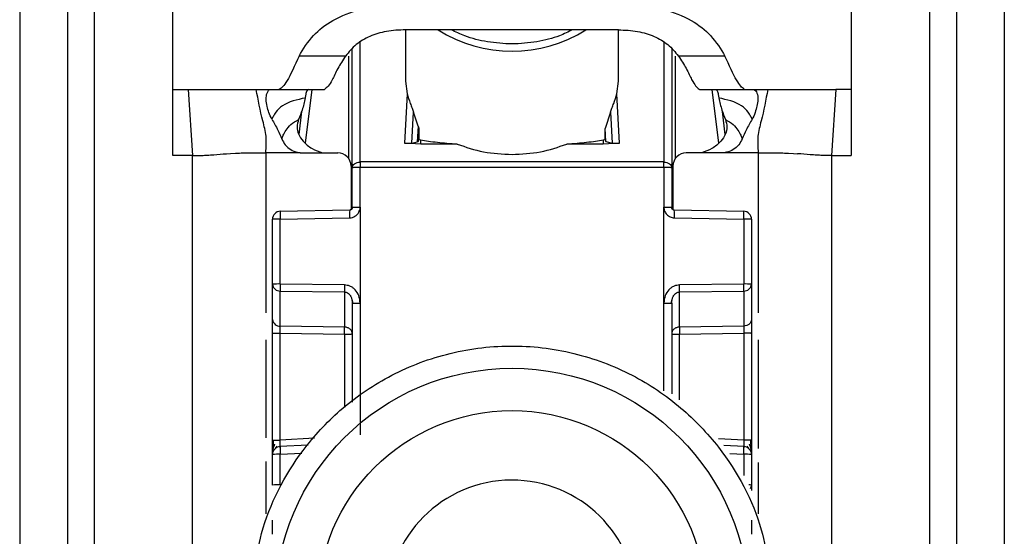
# Model space of a CAD drawing. Units: millimetres. Extents: x 328 to 4839, y 153 to 3174.
# Drawn here: x 1737 to 1774, y 957 to 976 of the extents above; entities that cross this region are included whole.
import ezdxf

# ---------------------------------------------------------------- set-up
doc = ezdxf.new("R2010")
doc.units = ezdxf.units.MM

msp = doc.modelspace()

# ---------------------------------------------------------------- linework, layer by layer
at = {"color": 7, "linetype": 'Continuous', "lineweight": 25}
for p, q in [((1743.093, 973.766), (1743.093, 981.782)), ((1768.593, 981.782), (1768.593, 973.766)), ((1737.343, 976.766), (1737.343, 934.266)), ((1739.143, 976.766), (1739.143, 934.266)), ((1740.143, 976.766), (1740.143, 934.266)), ((1771.543, 934.266), (1771.543, 976.766)), ((1772.543, 976.766), (1772.543, 934.266)), ((1774.343, 976.766), (1774.343, 934.266)), ((1751.843, 976.008), (1751.843, 974.071)), ((1752.573, 976.01), (1751.847, 976.009)), ((1759.113, 976.01), (1752.573, 976.01)), ((1759.839, 976.009), (1759.113, 976.01)), ((1759.843, 974.071), (1759.843, 976.008)), ((1749.588, 975.021), (1747.839, 975.021)), ((1749.843, 970.817), (1749.843, 975.292)), ((1761.843, 975.292), (1761.843, 970.817)), ((1763.847, 975.021), (1762.098, 975.021)), ((1751.843, 974.071), (1751.903, 973.595)), ((1759.783, 973.595), (1759.843, 974.071)), ((1743.093, 973.766), (1743.68, 973.766)), ((1743.093, 971.279), (1743.093, 973.766)), ((1743.68, 973.766), (1743.843, 971.279)), ((1746.228, 973.766), (1746.781, 973.766)), ((1746.781, 973.766), (1747.098, 973.766)), ((1747.098, 973.766), (1748.793, 973.766)), ((1751.903, 973.595), (1751.809, 971.746)), ((1759.877, 971.746), (1759.783, 973.595)), ((1762.874, 973.768), (1762.893, 973.766)), ((1762.893, 973.766), (1764.588, 973.766)), ((1764.568, 973.768), (1764.588, 973.766)), ((1764.588, 973.766), (1764.905, 973.766)), ((1764.905, 973.766), (1765.458, 973.766)), ((1768.006, 973.766), (1767.843, 971.279)), ((1768.593, 973.766), (1768.006, 973.766)), ((1768.593, 973.766), (1768.593, 971.279)), ((1747.939, 972.94), (1747.831, 972.071)), ((1752.084, 971.746), (1752.143, 972.905)), ((1752.315, 972.383), (1752.143, 972.905)), ((1759.543, 972.905), (1759.341, 972.3)), ((1759.543, 972.905), (1759.602, 971.746)), ((1763.854, 972.071), (1763.747, 972.94)), ((1752.315, 972.383), (1752.285, 971.792)), ((1752.345, 972.248), (1752.323, 971.811)), ((1752.345, 972.248), (1752.345, 971.885)), ((1759.341, 971.885), (1759.341, 972.3)), ((1759.366, 971.8), (1759.341, 972.3)), ((1752.413, 971.71), (1751.809, 971.746)), ((1752.084, 971.746), (1752.285, 971.792)), ((1752.285, 971.792), (1752.323, 971.811)), ((1752.323, 971.811), (1752.345, 971.885)), ((1752.345, 971.885), (1752.413, 971.871)), ((1752.413, 971.71), (1752.413, 971.871)), ((1753.785, 971.71), (1752.413, 971.71)), ((1759.273, 971.71), (1757.901, 971.71)), ((1759.273, 971.871), (1759.341, 971.885)), ((1759.273, 971.871), (1759.273, 971.71)), ((1759.877, 971.746), (1759.273, 971.71)), ((1759.341, 971.885), (1759.366, 971.8)), ((1759.366, 971.8), (1759.602, 971.746)), ((1743.843, 971.279), (1743.093, 971.279)), ((1743.843, 937.766), (1743.843, 971.279)), ((1745.112, 971.347), (1745.264, 971.357)), ((1745.264, 971.357), (1745.453, 971.367)), ((1747.958, 971.381), (1749.293, 971.381)), ((1763.728, 971.381), (1762.393, 971.381)), ((1766.233, 971.367), (1766.422, 971.357)), ((1766.422, 971.357), (1766.574, 971.347)), ((1767.843, 971.279), (1767.843, 937.766)), ((1767.843, 971.279), (1768.593, 971.279)), ((1749.793, 970.881), (1749.793, 969.24)), ((1750.135, 971.034), (1750.143, 971.035)), ((1761.543, 971.035), (1750.143, 971.035)), ((1761.543, 971.035), (1761.551, 971.034)), ((1761.893, 970.881), (1761.893, 969.24)), ((1749.843, 969.326), (1749.843, 970.817)), ((1750.143, 970.825), (1750.135, 970.825)), ((1750.139, 969.334), (1750.143, 970.825)), ((1761.543, 970.825), (1750.143, 970.825)), ((1761.543, 970.825), (1761.546, 969.334)), ((1761.551, 970.825), (1761.543, 970.825)), ((1761.843, 970.817), (1761.843, 969.326)), ((1749.745, 969.226), (1747.128, 969.178)), ((1750.139, 969.334), (1750.138, 965.726)), ((1761.548, 965.726), (1761.546, 969.334)), ((1764.56, 969.178), (1761.941, 969.226)), ((1746.843, 966.436), (1746.843, 968.879)), ((1747.135, 968.887), (1749.742, 968.934)), ((1747.135, 966.444), (1747.135, 968.887)), ((1761.944, 968.934), (1764.551, 968.887)), ((1764.551, 968.887), (1764.551, 966.444)), ((1764.843, 968.879), (1764.843, 966.436)), ((1749.551, 966.409), (1747.135, 966.444)), ((1764.551, 966.444), (1762.135, 966.409)), ((1746.843, 965.114), (1746.843, 966.436)), ((1747.135, 966.181), (1749.551, 966.146)), ((1747.135, 964.858), (1747.135, 966.181)), ((1749.551, 966.146), (1749.551, 964.823)), ((1762.135, 966.146), (1764.551, 966.181)), ((1762.135, 964.823), (1762.135, 966.146)), ((1764.551, 966.181), (1764.551, 964.858)), ((1764.843, 966.436), (1764.843, 965.114)), ((1749.823, 965.872), (1749.863, 965.717)), ((1749.843, 965.718), (1749.843, 962.001)), ((1750.138, 965.726), (1750.138, 960.767)), ((1761.823, 965.717), (1761.863, 965.872)), ((1761.843, 965.718), (1761.843, 962.318)), ((1749.551, 964.823), (1747.135, 964.858)), ((1747.135, 964.594), (1749.551, 964.559)), ((1747.135, 960.573), (1747.135, 964.594)), ((1764.551, 964.858), (1762.135, 964.823)), ((1762.135, 964.559), (1764.551, 964.594)), ((1764.551, 964.594), (1764.551, 960.573)), ((1746.843, 960.565), (1746.843, 964.586)), ((1764.843, 964.586), (1764.843, 960.565)), ((1746.958, 960.261), (1747.017, 960.344)), ((1748.183, 960.386), (1747.117, 960.329)), ((1764.57, 960.329), (1763.804, 960.37)), ((1764.67, 960.342), (1764.729, 960.258)), ((1746.843, 958.882), (1746.843, 960.03)), ((1747.135, 958.89), (1747.135, 960.038)), ((1764.843, 960.03), (1764.843, 958.882)), ((1764.843, 958.882), (1764.843, 958.678))]:
    msp.add_line(p, q, dxfattribs=at)
at = {"color": 8, "linetype": 'Continuous', "lineweight": 25}
for p, q in [((1750.143, 971.035), (1750.142, 975.54)), ((1761.544, 975.54), (1761.543, 971.035)), ((1749.696, 975.014), (1749.696, 971.178)), ((1761.99, 971.177), (1761.99, 975.014)), ((1748.087, 971.744), (1748.337, 973.766)), ((1763.349, 973.766), (1763.599, 971.744)), ((1746.593, 971.381), (1746.593, 965.359)), ((1765.093, 971.381), (1765.093, 965.359)), ((1761.548, 962.432), (1761.548, 965.726)), ((1746.593, 964.342), (1746.593, 960.659)), ((1749.551, 964.559), (1749.551, 961.799)), ((1762.135, 962.091), (1762.135, 964.559)), ((1765.093, 964.342), (1765.093, 960.261)), ((1748.419, 960.641), (1747.135, 960.573)), ((1764.551, 960.573), (1763.606, 960.623)), ((1747.135, 960.038), (1747.944, 960.081)), ((1764.027, 960.066), (1764.551, 960.038)), ((1764.551, 960.038), (1764.551, 959.236)), ((1746.593, 959.771), (1746.593, 957.8)), ((1765.093, 959.736), (1765.093, 957.8))]:
    msp.add_line(p, q, dxfattribs=at)
at = {"color": 7, "linetype": 'Continuous', "lineweight": 25}
for centre, radius in [((1755.843, 954.37), 8.904), ((1755.843, 954.377), 7.304)]:
    msp.add_circle(centre, radius, dxfattribs=at)
at = {"color": 8, "linetype": 'Continuous', "lineweight": 25}
for centre, radius, start, end in [((1755.843, 980.423), 5.215, 237.7957, 302.2043), ((1752.509, 969.057), 2.77, 176.5039, 182.5493), ((1759.177, 969.057), 2.77, 357.4507, 3.4961), ((1764.751, 958.188), 0.7, 82.4467, 91.0363), ((1764.615, 958.884), 0.228, 326.2247, 359.6437)]:
    msp.add_arc(centre, radius, start, end, dxfattribs=at)
at = {"color": 7, "linetype": 'Continuous', "lineweight": 25}
for centre, radius, start, end in [((1749.293, 970.881), 0.5, 0.0098, 90.0098), ((1762.393, 970.881), 0.5, 89.9902, 179.9902), ((1758.524, 970.93), 8.39, 179.284, 180.716), ((1753.162, 970.93), 8.39, 359.284, 0.716), ((1747.143, 968.879), 0.3, 90.99, 179.9904), ((1764.543, 968.879), 0.3, 0.0096, 89.01), ((1747.063, 966.116), 2.771, 88.5169, 94.5616), ((1764.623, 966.116), 2.771, 85.4384, 91.4831), ((1747.063, 963.674), 2.771, 88.5169, 94.5616), ((1764.623, 963.674), 2.771, 85.4384, 91.4831), ((1747.121, 966.459), 0.279, 184.7602, 272.8511), ((1756.491, 966.277), 6.941, 178.9122, 181.0878), ((1755.195, 966.277), 6.941, 358.9122, 1.0878), ((1764.565, 966.459), 0.279, 267.1489, 355.2398), ((1747.121, 965.137), 0.279, 184.7602, 272.8511), ((1742.611, 964.691), 6.941, 358.9122, 1.0878), ((1769.075, 964.691), 6.941, 178.9122, 181.0878), ((1764.623, 957.802), 2.771, 85.4384, 91.4831), ((1747.143, 960.03), 0.3, 92.9895, 179.9909), ((1764.543, 960.03), 0.3, 0.0091, 87.0105), ((1747.063, 957.268), 2.771, 88.5169, 94.5616), ((1764.623, 957.268), 2.771, 85.4384, 91.4831), ((1755.842, 954.379), 4.689, 181.1545, 180.0002), ((1747.063, 956.12), 2.771, 88.5169, 94.5616)]:
    msp.add_arc(centre, radius, start, end, dxfattribs=at)
for points, knots in [([(1747.839, 975.021), (1748, 975.286), (1748.303, 975.781), (1749.092, 976.407), (1750.181, 976.835), (1751.04, 976.881), (1751.485, 976.905)], [0, 0, 0, 0, 0.258792, 0.484975, 0.732812, 1, 1, 1, 1]), ([(1760.201, 976.905), (1760.647, 976.881), (1761.507, 976.835), (1762.597, 976.406), (1763.384, 975.78), (1763.686, 975.285), (1763.847, 975.021)], [0, 0, 0, 0, 0.267649, 0.515902, 0.7417, 1, 1, 1, 1]), ([(1751.847, 976.009), (1751.602, 975.997), (1751.13, 975.975), (1750.481, 975.776), (1749.945, 975.454), (1749.711, 975.17), (1749.588, 975.021)], [0, 0, 0, 0, 0.25511, 0.492019, 0.733187, 1, 1, 1, 1]), ([(1758.118, 976.01), (1757.961, 975.93), (1757.556, 975.725), (1756.777, 975.536), (1755.848, 975.452), (1754.922, 975.534), (1754.14, 975.723), (1753.729, 975.927), (1753.563, 976.01)], [0, 0, 0, 0, 0.119862, 0.307101, 0.498995, 0.689977, 0.874632, 1, 1, 1, 1]), ([(1759.839, 976.009), (1760.084, 975.997), (1760.556, 975.975), (1761.204, 975.776), (1761.741, 975.454), (1761.975, 975.17), (1762.098, 975.021)], [0, 0, 0, 0, 0.25511, 0.492019, 0.733187, 1, 1, 1, 1]), ([(1747.839, 975.021), (1747.678, 974.663), (1747.357, 973.947), (1747.184, 973.826), (1747.098, 973.766)], [0, 0, 0, 0, 0.499898, 1, 1, 1, 1]), ([(1749.588, 975.021), (1749.484, 974.86), (1749.262, 974.515), (1749.015, 973.941), (1748.882, 973.836), (1748.793, 973.766)], [0, 0, 0, 0, 0.223408, 0.479724, 1, 1, 1, 1]), ([(1762.098, 975.021), (1762.201, 974.862), (1762.42, 974.522), (1762.661, 973.965), (1762.789, 973.847), (1762.874, 973.768)], [0, 0, 0, 0, 0.229163, 0.488541, 1, 1, 1, 1]), ([(1764.568, 973.768), (1764.484, 973.839), (1764.316, 973.982), (1764.003, 974.675), (1763.847, 975.021)], [0, 0, 0, 0, 0.5001092, 1, 1, 1, 1]), ([(1743.68, 973.766), (1743.98, 973.766), (1744.586, 973.766), (1745.57, 973.766), (1745.958, 973.766), (1746.228, 973.766)], [0, 0, 0, 0, 0.230938, 0.465577, 1, 1, 1, 1]), ([(1746.593, 971.381), (1746.607, 971.591), (1746.635, 972.007), (1746.42, 972.775), (1746.305, 973.367), (1746.228, 973.766)], [0, 0, 0, 0, 0.248786, 0.494338, 1, 1, 1, 1]), ([(1746.817, 972.645), (1746.778, 972.727), (1746.7, 972.891), (1746.63, 973.157), (1746.592, 973.422), (1746.632, 973.67), (1746.722, 973.76), (1746.772, 973.765), (1746.781, 973.766)], [0, 0, 0, 0, 0.125398, 0.250866, 0.415339, 0.641365, 0.933657, 1, 1, 1, 1]), ([(1748.187, 973.766), (1748.168, 973.753), (1748.13, 973.727), (1748.095, 973.597), (1748.075, 973.483), (1748.068, 973.441)], [0, 0, 0, 0, 0.386154, 0.772374, 1, 1, 1, 1]), ([(1751.903, 973.595), (1751.938, 973.48), (1751.987, 973.314), (1752.083, 973.078), (1752.125, 972.957), (1752.143, 972.905)], [0, 0, 0, 0, 0.560934, 0.811109, 1, 1, 1, 1]), ([(1759.543, 972.905), (1759.561, 972.956), (1759.602, 973.076), (1759.698, 973.312), (1759.748, 973.479), (1759.783, 973.595)], [0, 0, 0, 0, 0.186742, 0.433519, 1, 1, 1, 1]), ([(1763.499, 973.766), (1763.518, 973.753), (1763.556, 973.727), (1763.591, 973.597), (1763.611, 973.483), (1763.618, 973.441)], [0, 0, 0, 0, 0.386154, 0.7723735, 1, 1, 1, 1]), ([(1764.905, 973.766), (1764.95, 973.749), (1765.029, 973.718), (1765.093, 973.484), (1765.071, 973.227), (1765.005, 972.96), (1764.932, 972.761), (1764.878, 972.661), (1764.869, 972.645)], [0, 0, 0, 0, 0.301277, 0.53441, 0.708593, 0.841267, 0.974538, 1, 1, 1, 1]), ([(1765.458, 973.766), (1765.381, 973.367), (1765.266, 972.775), (1765.051, 972.007), (1765.079, 971.591), (1765.093, 971.381)], [0, 0, 0, 0, 0.505662, 0.751214, 1, 1, 1, 1]), ([(1765.458, 973.766), (1765.708, 973.766), (1766.084, 973.766), (1767.032, 973.768), (1767.682, 973.767), (1768.006, 973.766)], [0, 0, 0, 0, 0.4990381, 0.7504448, 1, 1, 1, 1]), ([(1748.068, 973.441), (1747.764, 973.377), (1747.335, 973.285), (1746.987, 972.951), (1746.88, 972.763), (1746.838, 972.685), (1746.817, 972.645)], [0, 0, 0, 0, 0.5487, 0.77283, 0.884308, 1, 1, 1, 1]), ([(1748.068, 973.441), (1748.036, 973.289), (1747.978, 973.017), (1747.871, 972.748), (1747.824, 972.629)], [0, 0, 0, 0, 0.557479, 1, 1, 1, 1]), ([(1764.869, 972.645), (1764.848, 972.685), (1764.806, 972.763), (1764.698, 972.951), (1764.351, 973.285), (1763.922, 973.377), (1763.618, 973.441)], [0, 0, 0, 0, 0.1156915, 0.2271696, 0.4513002, 1, 1, 1, 1]), ([(1763.618, 973.441), (1763.65, 973.289), (1763.708, 973.017), (1763.815, 972.748), (1763.862, 972.629)], [0, 0, 0, 0, 0.557479, 1, 1, 1, 1]), ([(1746.817, 972.645), (1746.895, 972.51), (1747.034, 972.272), (1747.142, 972.019), (1747.189, 971.909)], [0, 0, 0, 0, 0.5659864, 1, 1, 1, 1]), ([(1747.189, 971.909), (1747.206, 971.949), (1747.237, 972.024), (1747.336, 972.214), (1747.523, 972.468), (1747.72, 972.574), (1747.824, 972.629)], [0, 0, 0, 0, 0.27359, 0.513796, 0.744561, 1, 1, 1, 1]), ([(1747.824, 972.629), (1747.796, 972.536), (1747.743, 972.362), (1747.81, 972.063), (1748.003, 971.787), (1748.311, 971.524), (1748.587, 971.428), (1748.721, 971.381)], [0, 0, 0, 0, 0.179129, 0.334609, 0.520391, 0.76741, 1, 1, 1, 1]), ([(1752.315, 972.383), (1752.324, 972.358), (1752.336, 972.321), (1752.344, 972.276), (1752.345, 972.257), (1752.345, 972.248)], [0, 0, 0, 0, 0.526098, 0.764686, 1, 1, 1, 1]), ([(1763.862, 972.629), (1763.89, 972.536), (1763.943, 972.362), (1763.876, 972.063), (1763.683, 971.787), (1763.375, 971.524), (1763.099, 971.428), (1762.965, 971.381)], [0, 0, 0, 0, 0.179129, 0.334609, 0.520391, 0.76741, 1, 1, 1, 1]), ([(1763.862, 972.629), (1763.966, 972.574), (1764.163, 972.468), (1764.35, 972.214), (1764.449, 972.024), (1764.48, 971.949), (1764.497, 971.909)], [0, 0, 0, 0, 0.255439, 0.486204, 0.72641, 1, 1, 1, 1]), ([(1764.869, 972.645), (1764.79, 972.51), (1764.652, 972.272), (1764.544, 972.019), (1764.497, 971.909)], [0, 0, 0, 0, 0.565986, 1, 1, 1, 1]), ([(1747.189, 971.909), (1747.229, 971.828), (1747.308, 971.665), (1747.521, 971.489), (1747.722, 971.406), (1747.845, 971.389), (1747.878, 971.385)], [0, 0, 0, 0, 0.295699, 0.591355, 0.890368, 1, 1, 1, 1]), ([(1751.809, 971.746), (1751.823, 971.745), (1751.852, 971.742), (1751.894, 971.739), (1751.936, 971.737), (1751.986, 971.736), (1752.042, 971.739), (1752.069, 971.743), (1752.084, 971.746)], [0, 0, 0, 0, 0.1067502, 0.2160865, 0.3317849, 0.4570475, 0.6984178, 1, 1, 1, 1]), ([(1752.413, 971.871), (1752.603, 971.838), (1752.959, 971.776), (1753.523, 971.731), (1753.785, 971.71)], [0, 0, 0, 0, 0.534553, 1, 1, 1, 1]), ([(1757.901, 971.71), (1758.163, 971.731), (1758.727, 971.776), (1759.083, 971.838), (1759.273, 971.871)], [0, 0, 0, 0, 0.465447, 1, 1, 1, 1]), ([(1759.602, 971.746), (1759.617, 971.743), (1759.644, 971.739), (1759.7, 971.736), (1759.75, 971.737), (1759.791, 971.739), (1759.834, 971.742), (1759.863, 971.745), (1759.877, 971.746)], [0, 0, 0, 0, 0.301476, 0.542948, 0.668174, 0.783858, 0.893208, 1, 1, 1, 1]), ([(1764.497, 971.909), (1764.457, 971.828), (1764.378, 971.665), (1764.165, 971.489), (1763.964, 971.406), (1763.841, 971.389), (1763.808, 971.385)], [0, 0, 0, 0, 0.295699, 0.591355, 0.890369, 1, 1, 1, 1]), ([(1743.843, 971.279), (1743.907, 971.279), (1744.004, 971.279), (1744.114, 971.28), (1744.251, 971.284), (1744.442, 971.294), (1744.713, 971.316), (1744.952, 971.335), (1745.112, 971.347)], [0, 0, 0, 0, 0.062087, 0.093313, 0.124651, 0.249375, 0.499527, 1, 1, 1, 1]), ([(1745.453, 971.367), (1745.517, 971.369), (1745.646, 971.374), (1745.845, 971.377), (1745.945, 971.379)], [0, 0, 0, 0, 0.500754, 1, 1, 1, 1]), ([(1745.945, 971.379), (1746.05, 971.379), (1746.262, 971.381), (1746.482, 971.381), (1746.593, 971.381)], [0, 0, 0, 0, 0.49923, 1, 1, 1, 1]), ([(1747.878, 971.385), (1747.664, 971.383), (1747.37, 971.381), (1746.941, 971.379), (1746.727, 971.38), (1746.593, 971.381)], [0, 0, 0, 0, 0.499837, 0.686365, 1, 1, 1, 1]), ([(1747.878, 971.385), (1747.881, 971.385), (1747.908, 971.382), (1747.935, 971.381), (1747.958, 971.381)], [0, 0, 0, 0, 0.13554, 1, 1, 1, 1]), ([(1763.808, 971.385), (1763.805, 971.385), (1763.778, 971.382), (1763.751, 971.381), (1763.728, 971.381)], [0, 0, 0, 0, 0.135537, 1, 1, 1, 1]), ([(1765.093, 971.381), (1764.879, 971.381), (1764.652, 971.38), (1764.331, 971.381), (1764.117, 971.383), (1763.915, 971.384), (1763.808, 971.385)], [0, 0, 0, 0, 0.500161, 0.530289, 0.750051, 1, 1, 1, 1]), ([(1765.093, 971.381), (1765.204, 971.381), (1765.424, 971.381), (1765.636, 971.379), (1765.741, 971.379)], [0, 0, 0, 0, 0.50077, 1, 1, 1, 1]), ([(1765.741, 971.379), (1765.841, 971.377), (1766.04, 971.374), (1766.169, 971.369), (1766.233, 971.367)], [0, 0, 0, 0, 0.499246, 1, 1, 1, 1]), ([(1767.843, 971.279), (1767.779, 971.279), (1767.682, 971.279), (1767.571, 971.28), (1767.435, 971.284), (1767.244, 971.294), (1766.973, 971.316), (1766.734, 971.335), (1766.574, 971.347)], [0, 0, 0, 0, 0.062087, 0.093313, 0.124651, 0.249375, 0.499527, 1, 1, 1, 1]), ([(1749.742, 968.934), (1749.779, 968.937), (1749.849, 968.944), (1749.945, 968.988), (1750.026, 969.053), (1750.072, 969.115), (1750.095, 969.161), (1750.113, 969.198), (1750.135, 969.256), (1750.138, 969.308), (1750.139, 969.334)], [0, 0, 0, 0, 0.175712, 0.338379, 0.502268, 0.676519, 0.703768, 0.751194, 0.876387, 1, 1, 1, 1]), ([(1749.843, 969.327), (1749.842, 969.314), (1749.839, 969.288), (1749.816, 969.254), (1749.783, 969.231), (1749.757, 969.228), (1749.744, 969.226)], [0, 0, 0, 0, 0.249769, 0.499628, 0.749715, 1, 1, 1, 1]), ([(1749.843, 969.326), (1749.842, 969.316), (1749.84, 969.293), (1749.825, 969.267), (1749.807, 969.248), (1749.789, 969.237), (1749.768, 969.228), (1749.753, 969.227), (1749.745, 969.226)], [0, 0, 0, 0, 0.199634, 0.432264, 0.561612, 0.699346, 0.845473, 1, 1, 1, 1]), ([(1761.546, 969.334), (1761.548, 969.309), (1761.552, 969.258), (1761.586, 969.16), (1761.656, 969.048), (1761.788, 968.955), (1761.892, 968.941), (1761.944, 968.934)], [0, 0, 0, 0, 0.119744, 0.247495, 0.496978, 0.748454, 1, 1, 1, 1]), ([(1761.941, 969.226), (1761.933, 969.227), (1761.918, 969.228), (1761.897, 969.237), (1761.879, 969.248), (1761.861, 969.267), (1761.846, 969.293), (1761.844, 969.316), (1761.843, 969.326)], [0, 0, 0, 0, 0.154529, 0.300657, 0.438392, 0.567741, 0.800369, 1, 1, 1, 1]), ([(1746.849, 966.438), (1746.849, 966.429), (1746.848, 966.397), (1746.857, 966.366), (1746.863, 966.344)], [0, 0, 0, 0, 0.2758253, 1, 1, 1, 1]), ([(1750.138, 965.726), (1750.127, 965.822), (1750.106, 966.004), (1749.983, 966.199), (1749.859, 966.31), (1749.729, 966.387), (1749.62, 966.401), (1749.551, 966.409)], [0, 0, 0, 0, 0.288278, 0.550547, 0.672661, 0.791746, 1, 1, 1, 1]), ([(1749.551, 966.146), (1749.571, 966.144), (1749.611, 966.14), (1749.67, 966.112), (1749.724, 966.067), (1749.779, 965.994), (1749.831, 965.878), (1749.838, 965.777), (1749.843, 965.718)], [0, 0, 0, 0, 0.100729, 0.208882, 0.328751, 0.463508, 0.68453, 1, 1, 1, 1]), ([(1762.135, 966.409), (1762.066, 966.401), (1761.957, 966.387), (1761.827, 966.311), (1761.703, 966.2), (1761.58, 966.004), (1761.559, 965.822), (1761.548, 965.726)], [0, 0, 0, 0, 0.208256, 0.326753, 0.449343, 0.711682, 1, 1, 1, 1]), ([(1761.843, 965.718), (1761.848, 965.777), (1761.855, 965.878), (1761.907, 965.994), (1761.962, 966.067), (1762.016, 966.112), (1762.075, 966.14), (1762.115, 966.144), (1762.135, 966.146)], [0, 0, 0, 0, 0.315474, 0.536493, 0.671248, 0.791115, 0.89927, 1, 1, 1, 1]), ([(1764.823, 966.344), (1764.829, 966.366), (1764.838, 966.397), (1764.837, 966.429), (1764.837, 966.438)], [0, 0, 0, 0, 0.724511, 1, 1, 1, 1]), ([(1746.843, 964.586), (1746.843, 964.639), (1746.843, 964.744), (1746.843, 964.891), (1746.843, 965.022), (1746.843, 965.083), (1746.843, 965.114)], [0, 0, 0, 0, 0.249167, 0.499733, 0.749082, 1, 1, 1, 1]), ([(1764.843, 965.114), (1764.843, 965.083), (1764.843, 965.022), (1764.843, 964.891), (1764.843, 964.744), (1764.843, 964.639), (1764.843, 964.586)], [0, 0, 0, 0, 0.249689, 0.500986, 0.749604, 1, 1, 1, 1]), ([(1747.135, 964.594), (1747.135, 964.621), (1747.134, 964.673), (1747.134, 964.747), (1747.134, 964.812), (1747.135, 964.843), (1747.135, 964.858)], [0, 0, 0, 0, 0.249548, 0.499404, 0.749535, 1, 1, 1, 1]), ([(1764.551, 964.858), (1764.551, 964.843), (1764.552, 964.813), (1764.552, 964.748), (1764.552, 964.674), (1764.551, 964.621), (1764.551, 964.594)], [0, 0, 0, 0, 0.244984, 0.493276, 0.744931, 1, 1, 1, 1]), ([(1746.043, 954.316), (1746.12, 955.241), (1746.294, 957.334), (1747.614, 959.869), (1749.369, 961.775), (1751.193, 963.04), (1753.374, 963.897), (1755.767, 964.212), (1758.164, 963.933), (1760.359, 963.11), (1762.201, 961.873), (1763.986, 959.994), (1765.345, 957.48), (1765.551, 955.39), (1765.642, 954.466)], [0, 0, 0, 0, 0.09066, 0.205073, 0.271907, 0.344321, 0.420998, 0.5, 0.579002, 0.655679, 0.728092, 0.794927, 0.90934, 1, 1, 1, 1]), ([(1746.843, 960.016), (1746.843, 960.049), (1746.843, 960.099), (1746.843, 960.218), (1746.843, 960.323), (1746.843, 960.44), (1746.843, 960.523), (1746.843, 960.565)], [0, 0, 0, 0, 0.317817, 0.483359, 0.652342, 0.826942, 1, 1, 1, 1]), ([(1746.863, 960.572), (1746.863, 960.54), (1746.862, 960.475), (1746.862, 960.381), (1746.861, 960.293), (1746.861, 960.245), (1746.861, 960.22)], [0, 0, 0, 0, 0.2487, 0.498404, 0.748918, 1, 1, 1, 1]), ([(1747.127, 960.28), (1747.127, 960.283), (1747.125, 960.289), (1747.126, 960.341), (1747.128, 960.398), (1747.13, 960.451), (1747.132, 960.51), (1747.134, 960.552), (1747.135, 960.573)], [0, 0, 0, 0, 0.232212, 0.475571, 0.602181, 0.731761, 0.864355, 1, 1, 1, 1]), ([(1764.551, 960.573), (1764.552, 960.551), (1764.554, 960.51), (1764.557, 960.436), (1764.56, 960.356), (1764.561, 960.291), (1764.559, 960.284), (1764.559, 960.28)], [0, 0, 0, 0, 0.136392, 0.265484, 0.500873, 0.749488, 1, 1, 1, 1]), ([(1764.825, 960.217), (1764.825, 960.242), (1764.825, 960.29), (1764.824, 960.377), (1764.824, 960.47), (1764.823, 960.535), (1764.823, 960.568)], [0, 0, 0, 0, 0.251255, 0.501822, 0.751464, 1, 1, 1, 1]), ([(1764.843, 960.565), (1764.843, 960.524), (1764.843, 960.44), (1764.843, 960.323), (1764.843, 960.218), (1764.843, 960.1), (1764.843, 960.049), (1764.843, 960.016)], [0, 0, 0, 0, 0.172608, 0.347475, 0.515719, 0.682008, 1, 1, 1, 1]), ([(1746.924, 960.421), (1746.911, 960.39), (1746.882, 960.324), (1746.858, 960.217), (1746.846, 960.134), (1746.845, 960.095), (1746.845, 960.087)], [0, 0, 0, 0, 0.2844564, 0.5889137, 0.9146567, 1, 1, 1, 1]), ([(1764.841, 960.086), (1764.84, 960.094), (1764.84, 960.132), (1764.828, 960.214), (1764.804, 960.321), (1764.775, 960.386), (1764.762, 960.418)], [0, 0, 0, 0, 0.082244, 0.409136, 0.714618, 1, 1, 1, 1]), ([(1746.843, 957.028), (1746.843, 957.08), (1746.843, 957.184), (1746.843, 957.331), (1746.843, 957.463), (1746.843, 957.524), (1746.843, 957.555)], [0, 0, 0, 0, 0.248093, 0.497428, 0.74802, 1, 1, 1, 1]), ([(1764.843, 957.555), (1764.843, 957.524), (1764.843, 957.463), (1764.843, 957.332), (1764.843, 957.185), (1764.843, 957.08), (1764.843, 957.028)], [0, 0, 0, 0, 0.249689, 0.500986, 0.749604, 1, 1, 1, 1])]:
    msp.add_open_spline(points, degree=3, knots=knots, dxfattribs=at)
for points in [[(1753.785, 971.71), (1754.109, 971.596), (1754.756, 971.369), (1755.481, 971.335), (1755.843, 971.317)], [(1755.843, 971.317), (1756.205, 971.335), (1756.93, 971.369), (1757.577, 971.596), (1757.901, 971.71)], [(1749.843, 970.817), (1749.847, 970.845), (1749.856, 970.901), (1749.923, 970.972), (1750.02, 971.023), (1750.097, 971.031), (1750.135, 971.034)], [(1750.143, 971.035), (1750.143, 971.02), (1750.143, 970.992), (1750.143, 970.94), (1750.143, 970.884), (1750.143, 970.844), (1750.143, 970.825)], [(1761.543, 970.825), (1761.543, 970.844), (1761.543, 970.884), (1761.543, 970.94), (1761.543, 970.992), (1761.543, 971.02), (1761.543, 971.035)], [(1761.551, 971.034), (1761.589, 971.031), (1761.666, 971.023), (1761.763, 970.972), (1761.83, 970.901), (1761.839, 970.845), (1761.843, 970.817)], [(1750.135, 970.825), (1750.097, 970.825), (1750.02, 970.824), (1749.923, 970.822), (1749.856, 970.82), (1749.847, 970.818), (1749.843, 970.817)], [(1761.843, 970.817), (1761.839, 970.818), (1761.83, 970.82), (1761.763, 970.822), (1761.666, 970.824), (1761.589, 970.825), (1761.551, 970.825)], [(1747.138, 969.179), (1747.137, 969.175), (1747.135, 969.168), (1747.134, 969.101), (1747.133, 969.004), (1747.135, 968.926), (1747.135, 968.887)], [(1749.843, 969.326), (1749.847, 969.327), (1749.856, 969.329), (1749.925, 969.332), (1750.023, 969.333), (1750.101, 969.334), (1750.139, 969.334)], [(1761.546, 969.334), (1761.585, 969.334), (1761.663, 969.333), (1761.761, 969.332), (1761.83, 969.329), (1761.839, 969.327), (1761.843, 969.326)], [(1764.551, 968.887), (1764.551, 968.926), (1764.553, 969.004), (1764.552, 969.101), (1764.551, 969.168), (1764.549, 969.175), (1764.548, 969.179)], [(1747.135, 966.444), (1747.135, 966.418), (1747.134, 966.365), (1747.134, 966.292), (1747.134, 966.227), (1747.135, 966.196), (1747.135, 966.181)], [(1764.551, 966.181), (1764.551, 966.196), (1764.552, 966.227), (1764.552, 966.292), (1764.552, 966.365), (1764.551, 966.418), (1764.551, 966.444)], [(1749.843, 965.718), (1749.847, 965.719), (1749.856, 965.721), (1749.924, 965.724), (1750.022, 965.726), (1750.099, 965.726), (1750.138, 965.726)], [(1761.548, 965.726), (1761.587, 965.726), (1761.664, 965.726), (1761.762, 965.724), (1761.83, 965.721), (1761.839, 965.719), (1761.843, 965.718)], [(1764.843, 965.114), (1764.839, 965.081), (1764.83, 965.015), (1764.763, 964.931), (1764.666, 964.872), (1764.589, 964.862), (1764.551, 964.858)], [(1746.843, 964.586), (1746.847, 964.588), (1746.856, 964.59), (1746.923, 964.592), (1747.02, 964.594), (1747.097, 964.594), (1747.135, 964.594)], [(1749.843, 964.567), (1749.839, 964.6), (1749.83, 964.666), (1749.763, 964.75), (1749.666, 964.809), (1749.589, 964.818), (1749.551, 964.823)], [(1762.135, 964.823), (1762.097, 964.818), (1762.02, 964.809), (1761.923, 964.75), (1761.856, 964.666), (1761.847, 964.6), (1761.843, 964.567)], [(1764.843, 964.586), (1764.839, 964.588), (1764.83, 964.59), (1764.763, 964.592), (1764.666, 964.594), (1764.589, 964.594), (1764.551, 964.594)], [(1749.551, 964.559), (1749.589, 964.56), (1749.666, 964.56), (1749.763, 964.562), (1749.83, 964.564), (1749.839, 964.566), (1749.843, 964.567)], [(1761.843, 964.567), (1761.847, 964.566), (1761.856, 964.564), (1761.923, 964.562), (1762.02, 964.56), (1762.097, 964.56), (1762.135, 964.559)], [(1746.843, 960.565), (1746.847, 960.566), (1746.856, 960.568), (1746.923, 960.571), (1747.02, 960.572), (1747.097, 960.573), (1747.135, 960.573)], [(1747.127, 960.33), (1747.126, 960.326), (1747.125, 960.319), (1747.126, 960.253), (1747.129, 960.155), (1747.133, 960.077), (1747.135, 960.038)], [(1764.551, 960.038), (1764.553, 960.077), (1764.557, 960.155), (1764.56, 960.253), (1764.561, 960.319), (1764.559, 960.326), (1764.559, 960.33)]]:
    msp.add_open_spline(points, degree=3, dxfattribs=at)

doc.saveas('drawing.dxf')
